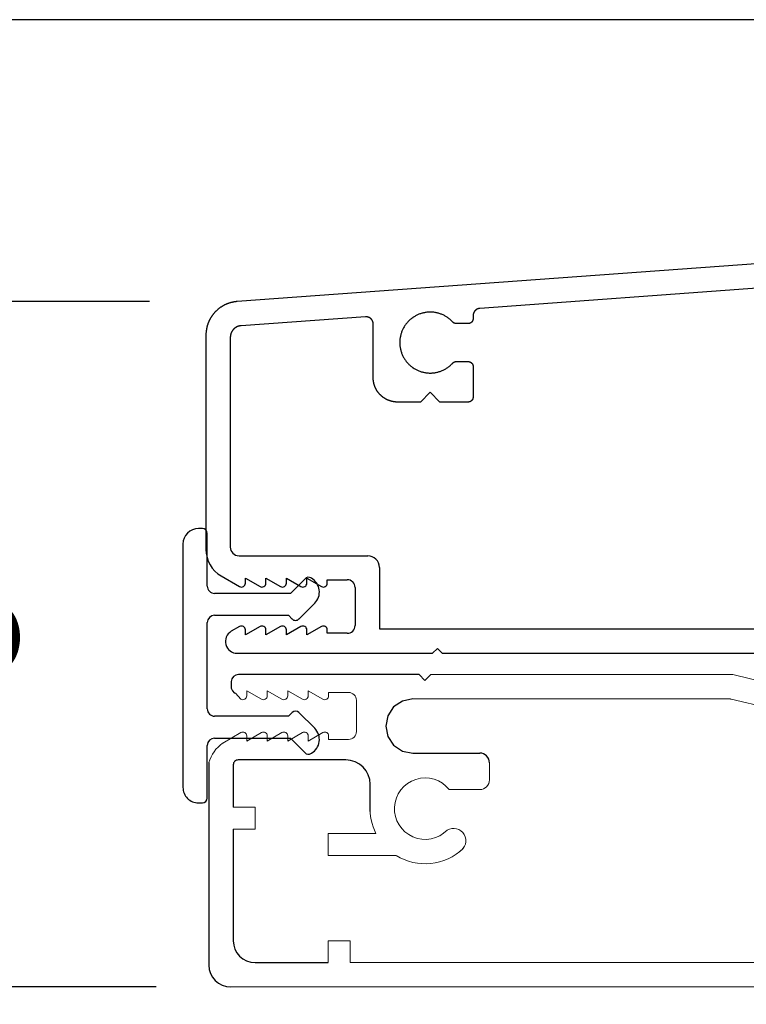
# Model space of a CAD drawing. Extents: x 34 to 102, y 0 to 44.
# Drawn here: x 55.8 to 57.3, y 31.6 to 33.6 of the extents above; entities that cross this region are included whole.
import ezdxf

# ---------------------------------------------------------------- set-up
doc = ezdxf.new("R2010")
doc.units = 0
doc.header["$LTSCALE"] = 4
doc.header["$MEASUREMENT"] = 0
doc.header["$PDMODE"] = 3
doc.layers.get('0').update_dxf_attribs({"linetype": 'CONTINUOUS'})
doc.layers.get('DEFPOINTS').update_dxf_attribs({"color": 3, "linetype": 'CONTINUOUS'})
doc.layers.add('Dim', color=7, linetype='CONTINUOUS')
doc.styles.get("Standard").update_dxf_attribs({"font": 'arial.ttf'})
doc.dimstyles.get("Standard").update_dxf_attribs({"dimtxt": 0.24, "dimasz": 0.3, "dimexe": 0.0625, "dimexo": 0.18, "dimgap": 0.09, "dimtad": 0, "dimdec": 4, "dimzin": 0, "dimdsep": 46, "dimlunit": 4, "dimtxsty": 'Standard', "dimcen": 0, "dimadec": 0, "dimazin": 0, "dimtfac": 1, "dimtdec": 4, "dimtofl": 0, "dimtmove": 2, "dimatfit": 3, "dimfxl": 1, "dimtolj": 1, "dimtzin": 0, "dimarcsym": 0})

# ---------------------------------------------------------------- blocks, each defined once
blk = doc.blocks.new('A$C674815FC')
at = {"linetype": 'Continuous'}
for p, q in [((0.0501, 1.3842), (0.0485, 1.3788)), ((0.0485, 1.3788), (0.0488, 1.3646)), ((0.0536, 1.3886), (0.0501, 1.3842)), ((0.0584, 1.3915), (0.0536, 1.3886)), ((0.064, 1.3926), (0.0584, 1.3915)), ((0.4345, 1.3926), (0.064, 1.3926)), ((0.4465, 1.3806), (0.4345, 1.3926)), ((0.4585, 1.3926), (0.4465, 1.3806)), ((0.0488, 1.3646), (0.0512, 1.3595)), ((0.0512, 1.3595), (0.0552, 1.3555)), ((0.0552, 1.3555), (0.0577, 1.3544)), ((0.4002, 1.3383), (0.3822, 1.3263)), ((0.4214, 1.3426), (0.4002, 1.3383)), ((0.3822, 1.3263), (0.3702, 1.3083)), ((0.3702, 1.3083), (0.366, 1.2871)), ((0.366, 1.2871), (0.3702, 1.2659)), ((0.3702, 1.2659), (0.3822, 1.2479)), ((0.3822, 1.2479), (0.4002, 1.2359)), ((0.4002, 1.2359), (0.4214, 1.2317)), ((0.0547, 1.2131), (0.0537, 1.2114)), ((0.0559, 1.2146), (0.0547, 1.2131)), ((0.0574, 1.2159), (0.0559, 1.2146)), ((0.0592, 1.2168), (0.0574, 1.2159)), ((0.061, 1.2174), (0.0592, 1.2168)), ((0.063, 1.2176), (0.061, 1.2174)), ((0.284, 1.2176), (0.063, 1.2176)), ((0.2937, 1.2166), (0.284, 1.2176)), ((0.3031, 1.2138), (0.2937, 1.2166)), ((0.3118, 1.2091), (0.3031, 1.2138)), ((0.4214, 1.2317), (0.5588, 1.2317)), ((0.003, 1.2121), (0.003, 0.7968)), ((0.0532, 1.2095), (0.053, 1.2076)), ((0.053, 1.2076), (0.053, 1.1207)), ((0.0537, 1.2114), (0.0532, 1.2095)), ((0.3193, 1.2029), (0.3118, 1.2091)), ((0.3256, 1.1953), (0.3193, 1.2029)), ((0.3302, 1.1867), (0.3256, 1.1953)), ((0.333, 1.1773), (0.3302, 1.1867)), ((0.334, 1.1676), (0.333, 1.1773)), ((0.334, 1.1115), (0.334, 1.1676)), ((0.053, 1.0757), (0.053, 0.8467)), ((0.098, 0.8017), (0.248, 0.8017))]:
    blk.add_line(p, q, dxfattribs=at)
at = {"linetype": 'Continuous', "lineweight": 18}
for p, q in [((1.078, 1.3926), (0.4585, 1.3926)), ((1.203, 1.3628), (1.078, 1.3926)), ((1.0728, 1.3426), (0.4214, 1.3426)), ((1.0731, 1.3426), (1.0728, 1.3426)), ((1.0733, 1.3426), (1.0731, 1.3426)), ((1.0735, 1.3425), (1.0733, 1.3426)), ((1.0737, 1.3425), (1.0735, 1.3425)), ((1.0739, 1.3425), (1.0737, 1.3425)), ((1.0741, 1.3425), (1.0739, 1.3425)), ((1.0743, 1.3425), (1.0741, 1.3425)), ((1.0746, 1.3424), (1.0743, 1.3425)), ((1.1947, 1.3135), (1.0746, 1.3424)), ((0.4962, 1.1567), (0.5588, 1.1567)), ((0.053, 1.1207), (0.098, 1.1207)), ((0.098, 1.1207), (0.098, 1.0757)), ((0.053, 1.0757), (0.098, 1.0757)), ((0.248, 1.0667), (0.3459, 1.0667)), ((0.248, 1.0217), (0.248, 1.0667)), ((0.248, 1.0217), (0.387, 1.0217)), ((0.248, 0.8467), (0.293, 0.8467)), ((0.293, 0.8017), (1.1874, 0.8017)), ((0.048, 0.7518), (1.153, 0.7518)), ((1.173, 0.7518), (0.473, 0.7518))]:
    blk.add_line(p, q, dxfattribs=at)
at = {"color": 7, "linetype": 'Continuous', "lineweight": 18}
for p, q in [((0.0688, 1.342), (0.0577, 1.3544)), ((0.0808, 1.3594), (0.0808, 1.349)), ((0.1108, 1.342), (0.0808, 1.3594)), ((0.1228, 1.3594), (0.1228, 1.349)), ((0.1528, 1.342), (0.1228, 1.3594)), ((0.1648, 1.3594), (0.1648, 1.349)), ((0.1948, 1.342), (0.1648, 1.3594)), ((0.2068, 1.3594), (0.2068, 1.349)), ((0.2368, 1.342), (0.2068, 1.3594)), ((0.2898, 1.356), (0.2488, 1.356)), ((0.2488, 1.356), (0.2488, 1.349)), ((0.0313, 1.2521), (0.0688, 1.2738)), ((0.0808, 1.2564), (0.1108, 1.2738)), ((0.1228, 1.2564), (0.1528, 1.2738)), ((0.1648, 1.2564), (0.1948, 1.2738)), ((0.2068, 1.2564), (0.2368, 1.2738)), ((0.0808, 1.2668), (0.0808, 1.2564)), ((0.1228, 1.2668), (0.1228, 1.2564)), ((0.1648, 1.2668), (0.1648, 1.2564)), ((0.2068, 1.2668), (0.2068, 1.2564)), ((0.2488, 1.2668), (0.2488, 1.2598)), ((0.2488, 1.2598), (0.2898, 1.2598))]:
    blk.add_line(p, q, dxfattribs=at)
at = {"lineweight": 18}
for p, q in [((0.3058, 1.2758), (0.3058, 1.34)), ((0.5788, 1.2117), (0.5788, 1.1767)), ((0.248, 0.8467), (0.248, 0.8017)), ((0.293, 0.8467), (0.293, 0.8017))]:
    blk.add_line(p, q, dxfattribs=at)
at = {"color": 7, "linetype": 'Continuous', "lineweight": 18}
for centre, radius, start, end in [((0.2898, 1.34), 0.016, 359.9949, 90), ((0.0728, 1.349), 0.008, 239.9994, 0.0115), ((0.1148, 1.349), 0.008, 240.0006, 0.0091), ((0.1568, 1.349), 0.008, 239.9994, 0.0115), ((0.1988, 1.349), 0.008, 240.0006, 0.0091), ((0.2408, 1.349), 0.008, 239.9994, 0.0115), ((0.0728, 1.2668), 0.008, 0.0053, 120.0006), ((0.1148, 1.2668), 0.008, 0.0077, 119.9994), ((0.1568, 1.2668), 0.008, 0.0053, 120.0006), ((0.1988, 1.2668), 0.008, 0.0077, 119.9994), ((0.2408, 1.2668), 0.008, 0.0053, 120.0006), ((0.2898, 1.2758), 0.016, 270, 359.9967), ((0.0751, 1.1911), 0.0751, 125.711, 163.8095)]:
    blk.add_arc(centre, radius, start, end, dxfattribs=at)
blk.add_arc((0.5588, 1.2117), 0.02, 0, 90)
at = {"lineweight": 18}
for centre, radius, start, end in [((0.4468, 1.1176), 0.063, 38.3685, 315.8214), ((0.5588, 1.1767), 0.02, 270, 0), ((0.4468, 1.1176), 0.113, 176.8951, 206.7692), ((0.5048, 1.0516), 0.0255, 300, 120), ((0.4468, 1.1176), 0.113, 238.0626, 313.8082)]:
    blk.add_arc(centre, radius, start, end, dxfattribs=at)
at = {"linetype": 'Continuous'}
for centre in [(0.098, 0.8467), (0.048, 0.7968)]:
    blk.add_arc(centre, 0.045, 180, 270, dxfattribs=at)
blk = doc.blocks.new('A$C5F4E47AD')
for p, q in [((1.1379, 1.0615), (0.064, 0.9831)), ((1.1403, 1.0116), (0.5621, 0.9692)), ((1.1403, 1.0116), (0.5621, 0.9692)), ((0.3272, 0.952), (0.0722, 0.9336)), ((0.5482, 0.9542), (0.5482, 0.9481)), ((0.5482, 0.9542), (0.5482, 0.9481)), ((0.3433, 0.827), (0.3433, 0.937)), ((0.5099, 0.9388), (0.5099, 0.9388)), ((0.5382, 0.9381), (0.5136, 0.9381)), ((0.5382, 0.9381), (0.5136, 0.9381)), ((0, 0.9143), (0, 0.4748)), ((0.05, 0.9106), (0.05, 0.4795)), ((0.5136, 0.8601), (0.5382, 0.8601)), ((0.5419, 0.8593), (0.5419, 0.8593)), ((0.5482, 0.8501), (0.5482, 0.7871)), ((0.5482, 0.8501), (0.5482, 0.7871)), ((0.4602, 0.797), (0.4402, 0.777)), ((0.4602, 0.797), (0.4402, 0.777)), ((0.4802, 0.7771), (0.4602, 0.797)), ((0.3746, 0.7806), (0.3746, 0.7806)), ((0.4402, 0.777), (0.3932, 0.777)), ((0.4402, 0.777), (0.3933, 0.777)), ((0.4402, 0.777), (0.4402, 0.777)), ((0.5382, 0.7771), (0.4802, 0.7771)), ((0.5382, 0.7771), (0.4802, 0.7771)), ((0.4802, 0.7771), (0.4802, 0.7771)), ((0.068, 0.4615), (0.332, 0.4615)), ((0.356, 0.4375), (0.356, 0.3115)), ((0.0315, 0.4202), (0.069, 0.3986)), ((0.081, 0.4159), (0.111, 0.3986)), ((0.081, 0.4055), (0.081, 0.4159)), ((0.123, 0.4055), (0.123, 0.4159)), ((0.123, 0.4159), (0.153, 0.3986)), ((0.165, 0.4055), (0.165, 0.4159)), ((0.165, 0.4159), (0.195, 0.3986)), ((0.207, 0.4159), (0.237, 0.3986)), ((0.207, 0.4055), (0.207, 0.4159)), ((0.249, 0.4125), (0.29, 0.4125)), ((0.249, 0.4055), (0.249, 0.4125)), ((0.306, 0.3965), (0.306, 0.3185)), ((0.069, 0.3164), (0.0521, 0.3067)), ((0.111, 0.3164), (0.081, 0.2991)), ((0.081, 0.2991), (0.081, 0.3095)), ((0.153, 0.3164), (0.123, 0.2991)), ((0.123, 0.2991), (0.123, 0.3095)), ((0.195, 0.3164), (0.165, 0.2991)), ((0.165, 0.2991), (0.165, 0.3095)), ((0.237, 0.3164), (0.207, 0.2991)), ((0.207, 0.2991), (0.207, 0.3095)), ((0.249, 0.3025), (0.249, 0.3095)), ((0.356, 0.3115), (1.141, 0.3115)), ((0.29, 0.3025), (0.249, 0.3025)), ((0.465, 0.2615), (0.475, 0.2715)), ((0.475, 0.2715), (0.485, 0.2615)), ((0.0642, 0.2615), (0.465, 0.2615)), ((0.485, 0.2615), (1.1659, 0.2615))]:
    blk.add_line(p, q)
at = {"flags": 128}
for points in [[(0.064, 0.9831), (0.0631, 0.9831), (0.0622, 0.983), (0.0614, 0.9829), (0.0605, 0.9828), (0.0597, 0.9827), (0.0588, 0.9826), (0.058, 0.9824), (0.0571, 0.9823), (0.0563, 0.9821), (0.0554, 0.982), (0.0546, 0.9818), (0.0537, 0.9816), (0.0529, 0.9814), (0.0521, 0.9812), (0.0512, 0.981), (0.0504, 0.9808), (0.0496, 0.9805), (0.0488, 0.9803), (0.0479, 0.98), (0.0471, 0.9798), (0.0463, 0.9795), (0.0455, 0.9792), (0.0447, 0.9789), (0.0439, 0.9786), (0.0431, 0.9783), (0.0423, 0.9779), (0.0415, 0.9776), (0.0407, 0.9773), (0.0399, 0.9769), (0.0391, 0.9765), (0.0384, 0.9762), (0.0376, 0.9758), (0.0368, 0.9754), (0.0361, 0.975), (0.0353, 0.9746), (0.0346, 0.9741), (0.0338, 0.9737), (0.0331, 0.9732), (0.0324, 0.9728), (0.0316, 0.9723), (0.0309, 0.9719), (0.0302, 0.9714), (0.0295, 0.9709), (0.0288, 0.9704), (0.0281, 0.9699), (0.0274, 0.9694), (0.0267, 0.9689), (0.026, 0.9683), (0.0254, 0.9678), (0.0247, 0.9672), (0.024, 0.9667), (0.0234, 0.9661), (0.0227, 0.9655), (0.0221, 0.965), (0.0215, 0.9644), (0.0209, 0.9638), (0.0203, 0.9632), (0.0196, 0.9625), (0.019, 0.9619), (0.0185, 0.9613), (0.0179, 0.9607), (0.0173, 0.96), (0.0167, 0.9594), (0.0162, 0.9587), (0.0156, 0.9581), (0.0151, 0.9574), (0.0146, 0.9567), (0.014, 0.956), (0.0135, 0.9553), (0.013, 0.9546), (0.0125, 0.9539), (0.012, 0.9532), (0.0115, 0.9525), (0.0111, 0.9518), (0.0106, 0.9511), (0.0101, 0.9503), (0.0097, 0.9496), (0.0093, 0.9489), (0.0088, 0.9481), (0.0084, 0.9474), (0.008, 0.9466), (0.0076, 0.9458), (0.0072, 0.9451), (0.0068, 0.9443), (0.0065, 0.9435), (0.0061, 0.9427), (0.0058, 0.9419), (0.0054, 0.9412), (0.0051, 0.9404), (0.0048, 0.9396), (0.0045, 0.9388), (0.0042, 0.9379), (0.0039, 0.9371), (0.0036, 0.9363), (0.0033, 0.9355), (0.0031, 0.9347), (0.0028, 0.9339), (0.0026, 0.933), (0.0024, 0.9322), (0.0021, 0.9314), (0.0019, 0.9305), (0.0017, 0.9297), (0.0015, 0.9289), (0.0014, 0.928), (0.0012, 0.9272), (0.001, 0.9263), (0.0009, 0.9255), (0.0008, 0.9246), (0.0006, 0.9238), (0.0005, 0.9229), (0.0004, 0.9221), (0.0003, 0.9212), (0.0003, 0.9203), (0.0002, 0.9195), (0.0001, 0.9186), (0.0001, 0.9178), (0, 0.9169), (0, 0.916), (0, 0.9152), (0, 0.9143)], [(0.3433, 0.937), (0.3433, 0.9372), (0.3433, 0.9375), (0.3432, 0.9377), (0.3432, 0.938), (0.3432, 0.9382), (0.3432, 0.9385), (0.3432, 0.9387), (0.3431, 0.9389), (0.3431, 0.9392), (0.3431, 0.9394), (0.343, 0.9397), (0.343, 0.9399), (0.3429, 0.9401), (0.3429, 0.9404), (0.3428, 0.9406), (0.3428, 0.9409), (0.3427, 0.9411), (0.3426, 0.9413), (0.3426, 0.9416), (0.3425, 0.9418), (0.3424, 0.942), (0.3423, 0.9423), (0.3422, 0.9425), (0.3421, 0.9427), (0.342, 0.9429), (0.3419, 0.9432), (0.3418, 0.9434), (0.3417, 0.9436), (0.3416, 0.9438), (0.3415, 0.944), (0.3414, 0.9442), (0.3413, 0.9445), (0.3412, 0.9447), (0.341, 0.9449), (0.3409, 0.9451), (0.3408, 0.9453), (0.3406, 0.9455), (0.3405, 0.9457), (0.3403, 0.9459), (0.3402, 0.9461), (0.34, 0.9463), (0.3399, 0.9465), (0.3397, 0.9467), (0.3396, 0.9468), (0.3394, 0.947), (0.3393, 0.9472), (0.3391, 0.9474), (0.3389, 0.9476), (0.3387, 0.9477), (0.3386, 0.9479), (0.3384, 0.9481), (0.3382, 0.9482), (0.338, 0.9484), (0.3378, 0.9485), (0.3376, 0.9487), (0.3375, 0.9489), (0.3373, 0.949), (0.3371, 0.9491), (0.3369, 0.9493), (0.3367, 0.9494), (0.3365, 0.9496), (0.3363, 0.9497), (0.3361, 0.9498), (0.3358, 0.9499), (0.3356, 0.9501), (0.3354, 0.9502), (0.3352, 0.9503), (0.335, 0.9504), (0.3348, 0.9505), (0.3345, 0.9506), (0.3343, 0.9507), (0.3341, 0.9508), (0.3339, 0.9509), (0.3336, 0.951), (0.3334, 0.9511), (0.3332, 0.9512), (0.333, 0.9512), (0.3327, 0.9513), (0.3325, 0.9514), (0.3323, 0.9515), (0.332, 0.9515), (0.3318, 0.9516), (0.3315, 0.9516), (0.3313, 0.9517), (0.3311, 0.9517), (0.3308, 0.9518), (0.3306, 0.9518), (0.3303, 0.9519), (0.3301, 0.9519), (0.3299, 0.9519), (0.3296, 0.9519), (0.3294, 0.952), (0.3291, 0.952), (0.3289, 0.952), (0.3286, 0.952), (0.3284, 0.952), (0.3282, 0.952), (0.3279, 0.952), (0.3277, 0.952), (0.3274, 0.952), (0.3272, 0.952)], [(0.3339, 0.9509), (0.3336, 0.951), (0.3334, 0.9511), (0.3332, 0.9512), (0.333, 0.9512), (0.3327, 0.9513), (0.3325, 0.9514), (0.3323, 0.9515), (0.332, 0.9515), (0.3318, 0.9516), (0.3315, 0.9516), (0.3313, 0.9517), (0.3311, 0.9517), (0.3308, 0.9518), (0.3306, 0.9518), (0.3303, 0.9518), (0.3301, 0.9519), (0.3299, 0.9519), (0.3296, 0.9519), (0.3294, 0.952), (0.3291, 0.952), (0.3289, 0.952), (0.3286, 0.952), (0.3284, 0.952), (0.3282, 0.952), (0.3279, 0.952), (0.3277, 0.952), (0.3274, 0.952), (0.3272, 0.952)], [(0.4836, 0.957), (0.482, 0.9576), (0.4805, 0.9582), (0.4789, 0.9587), (0.4774, 0.9591), (0.4758, 0.9596), (0.4742, 0.96), (0.4726, 0.9603), (0.471, 0.9606), (0.4694, 0.9609), (0.4677, 0.9611), (0.4661, 0.9613), (0.4645, 0.9614), (0.4628, 0.9615), (0.4612, 0.9615), (0.4596, 0.9615), (0.4579, 0.9615), (0.4563, 0.9614), (0.4547, 0.9613), (0.453, 0.9611), (0.4514, 0.9609), (0.4498, 0.9607), (0.4482, 0.9604), (0.4466, 0.96), (0.445, 0.9596), (0.4434, 0.9592), (0.4418, 0.9588), (0.4403, 0.9583), (0.4387, 0.9577), (0.4372, 0.9571), (0.4357, 0.9565), (0.4342, 0.9558), (0.4327, 0.9551), (0.4312, 0.9544), (0.4298, 0.9536), (0.4284, 0.9528), (0.427, 0.9519), (0.4256, 0.9511), (0.4243, 0.9501), (0.4229, 0.9492), (0.4216, 0.9482), (0.4203, 0.9471), (0.4191, 0.9461), (0.4179, 0.945), (0.4167, 0.9439), (0.4155, 0.9427), (0.4144, 0.9415), (0.4133, 0.9403), (0.4122, 0.939), (0.4112, 0.9378), (0.4102, 0.9365), (0.4092, 0.9352), (0.4083, 0.9338), (0.4074, 0.9324), (0.4066, 0.931), (0.4057, 0.9296), (0.405, 0.9282), (0.4042, 0.9267), (0.4035, 0.9252), (0.4028, 0.9237), (0.4022, 0.9222), (0.4016, 0.9207), (0.4011, 0.9191), (0.4006, 0.9176), (0.4001, 0.916), (0.3997, 0.9144), (0.3993, 0.9128), (0.399, 0.9112), (0.3987, 0.9096), (0.3984, 0.908), (0.3982, 0.9064), (0.398, 0.9048), (0.3979, 0.9031), (0.3978, 0.9015), (0.3978, 0.8998), (0.3978, 0.8982), (0.3978, 0.8966), (0.3979, 0.8949), (0.398, 0.8933), (0.3982, 0.8917), (0.3984, 0.89), (0.3987, 0.8884), (0.399, 0.8868), (0.3993, 0.8852), (0.3997, 0.8836), (0.4001, 0.882), (0.4006, 0.8805), (0.4011, 0.8789), (0.4016, 0.8774), (0.4022, 0.8758), (0.4028, 0.8743), (0.4035, 0.8728), (0.4042, 0.8713), (0.405, 0.8699), (0.4057, 0.8684), (0.4066, 0.867), (0.4074, 0.8656), (0.4083, 0.8643), (0.4092, 0.8629), (0.4102, 0.8616), (0.4112, 0.8603), (0.4122, 0.859), (0.4133, 0.8578), (0.4144, 0.8566), (0.4155, 0.8554), (0.4167, 0.8542), (0.4179, 0.8531), (0.4191, 0.852), (0.4203, 0.8509), (0.4216, 0.8499), (0.4229, 0.8489), (0.4243, 0.8479), (0.4256, 0.847), (0.427, 0.8461), (0.4284, 0.8453), (0.4298, 0.8445), (0.4312, 0.8437), (0.4327, 0.8429), (0.4342, 0.8422), (0.4357, 0.8416), (0.4369, 0.8411)], [(0.5063, 0.9413), (0.5052, 0.9425), (0.504, 0.9437), (0.5028, 0.9448), (0.5016, 0.9459), (0.5004, 0.947), (0.4991, 0.948), (0.4978, 0.949), (0.4965, 0.95), (0.4951, 0.9509), (0.4938, 0.9518), (0.4924, 0.9526), (0.4909, 0.9535), (0.4895, 0.9543), (0.488, 0.955), (0.4866, 0.9557), (0.4851, 0.9564), (0.4836, 0.957), (0.482, 0.9576), (0.4805, 0.9582), (0.4789, 0.9587), (0.4774, 0.9591), (0.4758, 0.9596), (0.4742, 0.96), (0.4726, 0.9603), (0.471, 0.9606), (0.4694, 0.9609), (0.4677, 0.9611), (0.4661, 0.9613), (0.4645, 0.9614), (0.4628, 0.9615), (0.4612, 0.9615), (0.4596, 0.9615), (0.4579, 0.9615), (0.4563, 0.9614), (0.4547, 0.9613), (0.453, 0.9611), (0.4514, 0.9609), (0.4498, 0.9607), (0.4482, 0.9604), (0.4466, 0.96), (0.445, 0.9596), (0.4434, 0.9592), (0.4418, 0.9588), (0.4403, 0.9583), (0.4387, 0.9577), (0.4372, 0.9571), (0.4357, 0.9565), (0.4342, 0.9558), (0.4327, 0.9551), (0.4312, 0.9544), (0.4298, 0.9536), (0.4284, 0.9528), (0.427, 0.9519), (0.4256, 0.9511), (0.4242, 0.9501), (0.4229, 0.9492), (0.4216, 0.9482), (0.4203, 0.9471), (0.4191, 0.9461), (0.4179, 0.945), (0.4167, 0.9439), (0.4155, 0.9427), (0.4144, 0.9415), (0.4133, 0.9403), (0.4122, 0.939), (0.4112, 0.9378), (0.4102, 0.9365), (0.4092, 0.9352), (0.4083, 0.9338), (0.4074, 0.9324), (0.4066, 0.931), (0.4057, 0.9296), (0.405, 0.9282), (0.4042, 0.9267), (0.4035, 0.9252), (0.4028, 0.9237), (0.4022, 0.9222), (0.4016, 0.9207), (0.4011, 0.9191), (0.4006, 0.9176), (0.4001, 0.916), (0.3997, 0.9144), (0.3993, 0.9128), (0.399, 0.9112), (0.3987, 0.9096), (0.3984, 0.908), (0.3982, 0.9064), (0.398, 0.9048), (0.3979, 0.9031), (0.3978, 0.9015), (0.3978, 0.8998), (0.3978, 0.8982), (0.3978, 0.8966), (0.3979, 0.8949), (0.398, 0.8933), (0.3982, 0.8917), (0.3984, 0.89), (0.3987, 0.8884), (0.399, 0.8868), (0.3993, 0.8852), (0.3997, 0.8836), (0.4001, 0.882), (0.4006, 0.8805), (0.4011, 0.8789), (0.4016, 0.8774), (0.4022, 0.8758), (0.4028, 0.8743), (0.4035, 0.8728), (0.4042, 0.8713), (0.405, 0.8699), (0.4057, 0.8684), (0.4066, 0.867), (0.4074, 0.8656), (0.4083, 0.8643), (0.4092, 0.8629), (0.4102, 0.8616), (0.4112, 0.8603), (0.4122, 0.859), (0.4133, 0.8578), (0.4144, 0.8566), (0.4155, 0.8554), (0.4167, 0.8542), (0.4179, 0.8531), (0.4191, 0.852), (0.4203, 0.8509), (0.4216, 0.8499), (0.4229, 0.8489), (0.4242, 0.8479), (0.4256, 0.847), (0.427, 0.8461), (0.4284, 0.8453), (0.4298, 0.8445), (0.4312, 0.8437), (0.4327, 0.8429), (0.4342, 0.8422), (0.4357, 0.8416), (0.4372, 0.8409), (0.4387, 0.8404), (0.4403, 0.8398), (0.4418, 0.8393), (0.4434, 0.8389), (0.445, 0.8384), (0.4466, 0.8381), (0.4482, 0.8377), (0.4498, 0.8374), (0.4514, 0.8372), (0.453, 0.837), (0.4547, 0.8368), (0.4563, 0.8367), (0.4579, 0.8366), (0.4596, 0.8365), (0.4612, 0.8366), (0.4628, 0.8366), (0.4645, 0.8367), (0.4661, 0.8368), (0.4677, 0.837), (0.4694, 0.8372), (0.471, 0.8375), (0.4726, 0.8378), (0.4742, 0.8381), (0.4758, 0.8385), (0.4774, 0.8389), (0.4789, 0.8394), (0.4805, 0.8399), (0.482, 0.8405), (0.4836, 0.8411), (0.4851, 0.8417), (0.4866, 0.8424), (0.488, 0.8431), (0.4895, 0.8438), (0.4909, 0.8446), (0.4924, 0.8455), (0.4938, 0.8463), (0.4951, 0.8472), (0.4965, 0.8481), (0.4978, 0.8491), (0.4991, 0.8501), (0.5004, 0.8512), (0.5016, 0.8522), (0.5028, 0.8533), (0.504, 0.8545), (0.5052, 0.8556), (0.5063, 0.8568)], [(0.5621, 0.9692), (0.5619, 0.9692), (0.5616, 0.9691), (0.5614, 0.9691), (0.5611, 0.9691), (0.5609, 0.969), (0.5606, 0.969), (0.5604, 0.969), (0.5602, 0.9689), (0.5599, 0.9689), (0.5597, 0.9688), (0.5595, 0.9687), (0.5592, 0.9687), (0.559, 0.9686), (0.5588, 0.9685), (0.5585, 0.9685), (0.5583, 0.9684), (0.5581, 0.9683), (0.5578, 0.9682), (0.5576, 0.9681), (0.5574, 0.968), (0.5572, 0.9679), (0.5569, 0.9678), (0.5567, 0.9677), (0.5565, 0.9676), (0.5563, 0.9675), (0.5561, 0.9674), (0.5558, 0.9673), (0.5556, 0.9672), (0.5554, 0.967), (0.5552, 0.9669), (0.555, 0.9668), (0.5548, 0.9666), (0.5546, 0.9665), (0.5544, 0.9664), (0.5542, 0.9662), (0.554, 0.9661), (0.5538, 0.9659), (0.5536, 0.9658), (0.5534, 0.9656), (0.5533, 0.9654), (0.5531, 0.9653), (0.5529, 0.9651), (0.5527, 0.9649), (0.5526, 0.9648), (0.5524, 0.9646), (0.5522, 0.9644), (0.552, 0.9642), (0.5519, 0.9641), (0.5517, 0.9639), (0.5516, 0.9637), (0.5514, 0.9635), (0.5513, 0.9633), (0.5511, 0.9631), (0.551, 0.9629), (0.5508, 0.9627), (0.5507, 0.9625), (0.5506, 0.9623), (0.5504, 0.9621), (0.5503, 0.9619), (0.5502, 0.9617), (0.5501, 0.9615), (0.55, 0.9612), (0.5498, 0.961), (0.5497, 0.9608), (0.5496, 0.9606), (0.5495, 0.9604), (0.5494, 0.9601), (0.5493, 0.9599), (0.5492, 0.9597), (0.5492, 0.9595), (0.5491, 0.9592), (0.549, 0.959), (0.5489, 0.9588), (0.5488, 0.9585), (0.5488, 0.9583), (0.5487, 0.9581), (0.5486, 0.9578), (0.5486, 0.9576), (0.5485, 0.9574), (0.5485, 0.9571), (0.5484, 0.9569), (0.5484, 0.9566), (0.5484, 0.9564), (0.5483, 0.9562), (0.5483, 0.9559), (0.5483, 0.9557), (0.5482, 0.9554), (0.5482, 0.9552), (0.5482, 0.9549), (0.5482, 0.9547), (0.5482, 0.9545), (0.5482, 0.9542)], [(0.5621, 0.9692), (0.5619, 0.9692), (0.5616, 0.9691), (0.5614, 0.9691), (0.5611, 0.9691), (0.5609, 0.969), (0.5606, 0.969), (0.5604, 0.969), (0.5602, 0.9689), (0.5599, 0.9689), (0.5597, 0.9688), (0.5595, 0.9687), (0.5592, 0.9687), (0.559, 0.9686), (0.5587, 0.9685), (0.5585, 0.9685), (0.5583, 0.9684), (0.5581, 0.9683), (0.5578, 0.9682), (0.5576, 0.9681), (0.5574, 0.968), (0.5571, 0.9679), (0.5569, 0.9678), (0.5567, 0.9677), (0.5565, 0.9676), (0.5563, 0.9675), (0.5561, 0.9674), (0.5558, 0.9673), (0.5556, 0.9672), (0.5554, 0.967), (0.5552, 0.9669), (0.555, 0.9668), (0.5548, 0.9666), (0.5546, 0.9665), (0.5544, 0.9664), (0.5542, 0.9662), (0.554, 0.9661), (0.5538, 0.9659), (0.5536, 0.9658), (0.5534, 0.9656), (0.5533, 0.9654), (0.5531, 0.9653), (0.5529, 0.9651), (0.5527, 0.9649), (0.5525, 0.9648), (0.5524, 0.9646), (0.5522, 0.9644), (0.552, 0.9642), (0.5519, 0.9641), (0.5517, 0.9639), (0.5516, 0.9637), (0.5514, 0.9635), (0.5513, 0.9633), (0.5511, 0.9631), (0.551, 0.9629), (0.5508, 0.9627), (0.5507, 0.9625), (0.5506, 0.9623), (0.5504, 0.9621), (0.5503, 0.9619), (0.5502, 0.9617), (0.5501, 0.9615), (0.55, 0.9612), (0.5498, 0.961), (0.5497, 0.9608), (0.5496, 0.9606), (0.5495, 0.9604), (0.5494, 0.9601), (0.5493, 0.9599), (0.5492, 0.9597), (0.5491, 0.9595), (0.5491, 0.9592), (0.549, 0.959), (0.5489, 0.9588), (0.5488, 0.9585), (0.5488, 0.9583), (0.5487, 0.9581), (0.5486, 0.9578), (0.5486, 0.9576), (0.5485, 0.9574), (0.5485, 0.9571), (0.5484, 0.9569), (0.5484, 0.9566), (0.5484, 0.9564), (0.5483, 0.9562), (0.5483, 0.9559), (0.5483, 0.9557), (0.5482, 0.9554), (0.5482, 0.9552), (0.5482, 0.9549), (0.5482, 0.9547), (0.5482, 0.9545), (0.5482, 0.9542)], [(0.0722, 0.9336), (0.0719, 0.9336), (0.0716, 0.9336), (0.0713, 0.9335), (0.071, 0.9335), (0.0707, 0.9335), (0.0704, 0.9334), (0.0701, 0.9334), (0.0698, 0.9333), (0.0695, 0.9333), (0.0692, 0.9332), (0.0689, 0.9331), (0.0686, 0.9331), (0.0683, 0.933), (0.068, 0.9329), (0.0677, 0.9328), (0.0674, 0.9328), (0.0671, 0.9327), (0.0668, 0.9326), (0.0665, 0.9325), (0.0662, 0.9324), (0.0659, 0.9323), (0.0656, 0.9322), (0.0653, 0.9321), (0.065, 0.9319), (0.0647, 0.9318), (0.0644, 0.9317), (0.0642, 0.9316), (0.0639, 0.9315), (0.0636, 0.9313), (0.0633, 0.9312), (0.063, 0.931), (0.0628, 0.9309), (0.0625, 0.9308), (0.0622, 0.9306), (0.062, 0.9305), (0.0617, 0.9303), (0.0614, 0.9301), (0.0612, 0.93), (0.0609, 0.9298), (0.0606, 0.9296), (0.0604, 0.9295), (0.0601, 0.9293), (0.0599, 0.9291), (0.0596, 0.9289), (0.0594, 0.9287), (0.0591, 0.9285), (0.0589, 0.9283), (0.0587, 0.9282), (0.0584, 0.928), (0.0582, 0.9278), (0.058, 0.9275), (0.0577, 0.9273), (0.0575, 0.9271), (0.0573, 0.9269), (0.0571, 0.9267), (0.0568, 0.9265), (0.0566, 0.9263), (0.0564, 0.926), (0.0562, 0.9258), (0.056, 0.9256), (0.0558, 0.9253), (0.0556, 0.9251), (0.0554, 0.9249), (0.0552, 0.9246), (0.055, 0.9244), (0.0548, 0.9241), (0.0546, 0.9239), (0.0544, 0.9236), (0.0543, 0.9234), (0.0541, 0.9231), (0.0539, 0.9229), (0.0538, 0.9226), (0.0536, 0.9223), (0.0534, 0.9221), (0.0533, 0.9218), (0.0531, 0.9215), (0.053, 0.9213), (0.0528, 0.921), (0.0527, 0.9207), (0.0525, 0.9204), (0.0524, 0.9202), (0.0523, 0.9199), (0.0521, 0.9196), (0.052, 0.9193), (0.0519, 0.919), (0.0518, 0.9187), (0.0516, 0.9185), (0.0515, 0.9182), (0.0514, 0.9179), (0.0513, 0.9176), (0.0512, 0.9173), (0.0511, 0.917), (0.051, 0.9167), (0.0509, 0.9164), (0.0509, 0.9161), (0.0508, 0.9158), (0.0507, 0.9155), (0.0506, 0.9152), (0.0506, 0.9149), (0.0505, 0.9146), (0.0504, 0.9143), (0.0504, 0.914), (0.0503, 0.9137), (0.0503, 0.9134), (0.0502, 0.9131), (0.0502, 0.9128), (0.0501, 0.9125), (0.0501, 0.9122), (0.0501, 0.9118), (0.0501, 0.9115), (0.05, 0.9112), (0.05, 0.9109), (0.05, 0.9106), (0.05, 0.9103), (0.05, 0.91), (0.05, 0.9097)], [(0.0722, 0.9336), (0.0719, 0.9336), (0.0716, 0.9336), (0.0713, 0.9335), (0.071, 0.9335), (0.0707, 0.9335), (0.0704, 0.9334), (0.0701, 0.9334), (0.0698, 0.9333), (0.0695, 0.9333), (0.0692, 0.9332), (0.0689, 0.9331), (0.0686, 0.9331), (0.0683, 0.933), (0.068, 0.9329), (0.0677, 0.9328), (0.0674, 0.9328), (0.0671, 0.9327), (0.0668, 0.9326), (0.0665, 0.9325), (0.0662, 0.9324), (0.0659, 0.9323), (0.0656, 0.9322), (0.0653, 0.9321), (0.065, 0.932), (0.0647, 0.9318), (0.0644, 0.9317), (0.0642, 0.9316), (0.0639, 0.9315), (0.0636, 0.9313), (0.0633, 0.9312), (0.063, 0.931), (0.0628, 0.9309), (0.0625, 0.9308), (0.0622, 0.9306), (0.062, 0.9305), (0.0617, 0.9303), (0.0614, 0.9301), (0.0612, 0.93), (0.0609, 0.9298), (0.0606, 0.9296), (0.0604, 0.9295), (0.0601, 0.9293), (0.0599, 0.9291), (0.0596, 0.9289), (0.0594, 0.9287), (0.0591, 0.9285), (0.0589, 0.9284), (0.0587, 0.9282), (0.0584, 0.928), (0.0582, 0.9278), (0.0579, 0.9275), (0.0577, 0.9273), (0.0575, 0.9271), (0.0573, 0.9269), (0.057, 0.9267), (0.0568, 0.9265), (0.0566, 0.9263), (0.0564, 0.926), (0.0562, 0.9258), (0.056, 0.9256), (0.0558, 0.9253), (0.0556, 0.9251), (0.0554, 0.9249), (0.0552, 0.9246), (0.055, 0.9244), (0.0548, 0.9241), (0.0546, 0.9239), (0.0544, 0.9236), (0.0543, 0.9234), (0.0541, 0.9231), (0.0539, 0.9229), (0.0538, 0.9226), (0.0536, 0.9223), (0.0534, 0.9221), (0.0533, 0.9218), (0.0531, 0.9215), (0.053, 0.9213), (0.0528, 0.921), (0.0527, 0.9207), (0.0525, 0.9204), (0.0524, 0.9202), (0.0523, 0.9199), (0.0521, 0.9196), (0.052, 0.9193), (0.0519, 0.919), (0.0518, 0.9188), (0.0516, 0.9185), (0.0515, 0.9182), (0.0514, 0.9179), (0.0513, 0.9176), (0.0512, 0.9173), (0.0511, 0.917), (0.051, 0.9167), (0.0509, 0.9164), (0.0509, 0.9161), (0.0508, 0.9158), (0.0507, 0.9155), (0.0506, 0.9152), (0.0506, 0.9149), (0.0505, 0.9146), (0.0504, 0.9143), (0.0504, 0.914), (0.0503, 0.9137), (0.0503, 0.9134), (0.0502, 0.9131), (0.0502, 0.9128), (0.0501, 0.9125), (0.0501, 0.9122), (0.0501, 0.9119), (0.0501, 0.9115), (0.05, 0.9112), (0.05, 0.9109), (0.05, 0.9106), (0.05, 0.9103), (0.05, 0.91), (0.05, 0.9097)], [(0.5136, 0.9381), (0.5134, 0.9381), (0.5132, 0.9381), (0.513, 0.9381), (0.5128, 0.9381), (0.5126, 0.9381), (0.5124, 0.9381), (0.5122, 0.9382), (0.512, 0.9382), (0.5118, 0.9382), (0.5116, 0.9383), (0.5114, 0.9383), (0.5112, 0.9383), (0.511, 0.9384), (0.5109, 0.9385), (0.5107, 0.9385), (0.5105, 0.9386), (0.5103, 0.9386), (0.5101, 0.9387), (0.5099, 0.9388), (0.5097, 0.9389), (0.5095, 0.9389), (0.5093, 0.939), (0.5092, 0.9391), (0.509, 0.9392), (0.5088, 0.9393), (0.5086, 0.9394), (0.5085, 0.9395), (0.5083, 0.9396), (0.5081, 0.9397), (0.5079, 0.9398), (0.5078, 0.94), (0.5076, 0.9401), (0.5075, 0.9402), (0.5073, 0.9403), (0.5071, 0.9405), (0.507, 0.9406), (0.5068, 0.9407), (0.5067, 0.9409), (0.5066, 0.941), (0.5064, 0.9411), (0.5063, 0.9413)], [(0.5136, 0.9381), (0.5134, 0.9381), (0.5132, 0.9381), (0.513, 0.9381), (0.5128, 0.9381), (0.5126, 0.9381), (0.5124, 0.9381), (0.5122, 0.9382), (0.512, 0.9382), (0.5118, 0.9382), (0.5116, 0.9383), (0.5114, 0.9383), (0.5112, 0.9383), (0.511, 0.9384), (0.5109, 0.9385), (0.5107, 0.9385), (0.5105, 0.9386), (0.5103, 0.9386), (0.5101, 0.9387), (0.5099, 0.9388), (0.5099, 0.9388)], [(0.5482, 0.9481), (0.5482, 0.9479), (0.5482, 0.9477), (0.5482, 0.9475), (0.5482, 0.9473), (0.5482, 0.9471), (0.5481, 0.9469), (0.5481, 0.9467), (0.5481, 0.9465), (0.548, 0.9463), (0.548, 0.9461), (0.548, 0.9459), (0.5479, 0.9457), (0.5479, 0.9455), (0.5478, 0.9453), (0.5478, 0.9451), (0.5477, 0.9449), (0.5476, 0.9447), (0.5476, 0.9446), (0.5475, 0.9444), (0.5474, 0.9442), (0.5473, 0.944), (0.5473, 0.9438), (0.5472, 0.9436), (0.5471, 0.9435), (0.547, 0.9433), (0.5469, 0.9431), (0.5468, 0.9429), (0.5467, 0.9428), (0.5466, 0.9426), (0.5465, 0.9424), (0.5464, 0.9423), (0.5462, 0.9421), (0.5461, 0.942), (0.546, 0.9418), (0.5459, 0.9417), (0.5457, 0.9415), (0.5456, 0.9414), (0.5455, 0.9412), (0.5453, 0.9411), (0.5452, 0.9409), (0.5451, 0.9408), (0.5449, 0.9406), (0.5448, 0.9405), (0.5446, 0.9404), (0.5445, 0.9403), (0.5443, 0.9401), (0.5441, 0.94), (0.544, 0.9399), (0.5438, 0.9398), (0.5437, 0.9397), (0.5435, 0.9396), (0.5433, 0.9395), (0.5431, 0.9394), (0.543, 0.9393), (0.5428, 0.9392), (0.5426, 0.9391), (0.5424, 0.939), (0.5423, 0.9389), (0.5421, 0.9388), (0.5419, 0.9388), (0.5417, 0.9387), (0.5415, 0.9386), (0.5413, 0.9386), (0.5411, 0.9385), (0.541, 0.9384), (0.5408, 0.9384), (0.5406, 0.9383), (0.5404, 0.9383), (0.5402, 0.9383), (0.54, 0.9382), (0.5398, 0.9382), (0.5396, 0.9382), (0.5394, 0.9381), (0.5392, 0.9381), (0.539, 0.9381), (0.5388, 0.9381), (0.5386, 0.9381), (0.5384, 0.9381), (0.5382, 0.9381)], [(0.5482, 0.9481), (0.5482, 0.9479), (0.5482, 0.9477), (0.5482, 0.9475), (0.5482, 0.9473), (0.5481, 0.9471), (0.5481, 0.9469), (0.5481, 0.9467), (0.5481, 0.9465), (0.548, 0.9463), (0.548, 0.9461), (0.548, 0.9459), (0.5479, 0.9457), (0.5479, 0.9455), (0.5478, 0.9453), (0.5478, 0.9451), (0.5477, 0.9449), (0.5476, 0.9447), (0.5476, 0.9446), (0.5475, 0.9444), (0.5474, 0.9442), (0.5473, 0.944), (0.5473, 0.9438), (0.5472, 0.9436), (0.5471, 0.9435), (0.547, 0.9433), (0.5469, 0.9431), (0.5468, 0.9429), (0.5467, 0.9428), (0.5466, 0.9426), (0.5465, 0.9424), (0.5464, 0.9423), (0.5462, 0.9421), (0.5461, 0.942), (0.546, 0.9418), (0.5459, 0.9417), (0.5457, 0.9415), (0.5456, 0.9414), (0.5455, 0.9412), (0.5453, 0.9411), (0.5452, 0.9409), (0.5451, 0.9408), (0.5449, 0.9406), (0.5448, 0.9405), (0.5446, 0.9404), (0.5445, 0.9403), (0.5443, 0.9401), (0.5441, 0.94), (0.544, 0.9399), (0.5438, 0.9398), (0.5437, 0.9397), (0.5435, 0.9396), (0.5433, 0.9395), (0.5431, 0.9394), (0.543, 0.9393), (0.5428, 0.9392), (0.5426, 0.9391), (0.5424, 0.939), (0.5423, 0.9389), (0.5421, 0.9388), (0.5419, 0.9388), (0.5417, 0.9387), (0.5415, 0.9386), (0.5413, 0.9386), (0.5411, 0.9385), (0.5409, 0.9384), (0.5408, 0.9384), (0.5406, 0.9383), (0.5404, 0.9383), (0.5402, 0.9383), (0.54, 0.9382), (0.5398, 0.9382), (0.5396, 0.9382), (0.5394, 0.9381), (0.5392, 0.9381), (0.539, 0.9381), (0.5388, 0.9381), (0.5386, 0.9381), (0.5384, 0.9381), (0.5382, 0.9381)], [(0.5063, 0.8568), (0.5064, 0.857), (0.5066, 0.8571), (0.5067, 0.8573), (0.5068, 0.8574), (0.507, 0.8575), (0.5071, 0.8577), (0.5073, 0.8578), (0.5075, 0.8579), (0.5076, 0.858), (0.5078, 0.8582), (0.5079, 0.8583), (0.5081, 0.8584), (0.5083, 0.8585), (0.5085, 0.8586), (0.5086, 0.8587), (0.5088, 0.8588), (0.509, 0.8589), (0.5092, 0.859), (0.5093, 0.8591), (0.5095, 0.8592), (0.5097, 0.8593), (0.5099, 0.8593), (0.5101, 0.8594), (0.5103, 0.8595), (0.5105, 0.8595), (0.5107, 0.8596), (0.5109, 0.8597), (0.511, 0.8597), (0.5112, 0.8598), (0.5114, 0.8598), (0.5116, 0.8599), (0.5118, 0.8599), (0.512, 0.8599), (0.5122, 0.86), (0.5124, 0.86), (0.5126, 0.86), (0.5128, 0.86), (0.513, 0.86), (0.5132, 0.8601), (0.5134, 0.8601), (0.5136, 0.8601)], [(0.5382, 0.8601), (0.5384, 0.8601), (0.5386, 0.8601), (0.5388, 0.86), (0.539, 0.86), (0.5392, 0.86), (0.5394, 0.86), (0.5396, 0.86), (0.5398, 0.8599), (0.54, 0.8599), (0.5402, 0.8599), (0.5404, 0.8598), (0.5406, 0.8598), (0.5408, 0.8597), (0.5409, 0.8597), (0.5411, 0.8596), (0.5413, 0.8596), (0.5415, 0.8595), (0.5417, 0.8594), (0.5419, 0.8594), (0.5421, 0.8593), (0.5423, 0.8592), (0.5424, 0.8591), (0.5426, 0.859), (0.5428, 0.8589), (0.543, 0.8589), (0.5431, 0.8588), (0.5433, 0.8587), (0.5435, 0.8586), (0.5437, 0.8585), (0.5438, 0.8583), (0.544, 0.8582), (0.5441, 0.8581), (0.5443, 0.858), (0.5445, 0.8579), (0.5446, 0.8577), (0.5448, 0.8576), (0.5449, 0.8575), (0.5451, 0.8573), (0.5452, 0.8572), (0.5453, 0.8571), (0.5455, 0.8569), (0.5456, 0.8568), (0.5457, 0.8566), (0.5459, 0.8565), (0.546, 0.8563), (0.5461, 0.8562), (0.5462, 0.856), (0.5464, 0.8558), (0.5465, 0.8557), (0.5466, 0.8555), (0.5467, 0.8554), (0.5468, 0.8552), (0.5469, 0.855), (0.547, 0.8548), (0.5471, 0.8547), (0.5472, 0.8545), (0.5473, 0.8543), (0.5473, 0.8541), (0.5474, 0.8539), (0.5475, 0.8538), (0.5476, 0.8536), (0.5476, 0.8534), (0.5477, 0.8532), (0.5478, 0.853), (0.5478, 0.8528), (0.5479, 0.8526), (0.5479, 0.8524), (0.548, 0.8522), (0.548, 0.852), (0.548, 0.8518), (0.5481, 0.8517), (0.5481, 0.8515), (0.5481, 0.8513), (0.5481, 0.8511), (0.5482, 0.8509), (0.5482, 0.8507), (0.5482, 0.8505), (0.5482, 0.8503), (0.5482, 0.8501)], [(0.5419, 0.8593), (0.5421, 0.8593), (0.5423, 0.8592), (0.5424, 0.8591), (0.5426, 0.859), (0.5428, 0.8589), (0.543, 0.8589), (0.5431, 0.8588), (0.5433, 0.8587), (0.5435, 0.8586), (0.5437, 0.8584), (0.5438, 0.8583), (0.544, 0.8582), (0.5441, 0.8581), (0.5443, 0.858), (0.5445, 0.8579), (0.5446, 0.8577), (0.5448, 0.8576), (0.5449, 0.8575), (0.5451, 0.8573), (0.5452, 0.8572), (0.5453, 0.8571), (0.5455, 0.8569), (0.5456, 0.8568), (0.5457, 0.8566), (0.5459, 0.8565), (0.546, 0.8563), (0.5461, 0.8562), (0.5462, 0.856), (0.5464, 0.8558), (0.5465, 0.8557), (0.5466, 0.8555), (0.5467, 0.8554), (0.5468, 0.8552), (0.5469, 0.855), (0.547, 0.8548), (0.5471, 0.8547), (0.5472, 0.8545), (0.5473, 0.8543), (0.5473, 0.8541), (0.5474, 0.8539), (0.5475, 0.8538), (0.5476, 0.8536), (0.5476, 0.8534), (0.5477, 0.8532), (0.5478, 0.853), (0.5478, 0.8528), (0.5479, 0.8526), (0.5479, 0.8524), (0.548, 0.8522), (0.548, 0.852), (0.548, 0.8518), (0.5481, 0.8517), (0.5481, 0.8515), (0.5481, 0.8513), (0.5482, 0.8511), (0.5482, 0.8509), (0.5482, 0.8507), (0.5482, 0.8505), (0.5482, 0.8503), (0.5482, 0.8501)], [(0.3932, 0.777), (0.3926, 0.777), (0.3919, 0.777), (0.3913, 0.7771), (0.3906, 0.7771), (0.39, 0.7771), (0.3893, 0.7772), (0.3887, 0.7772), (0.388, 0.7773), (0.3874, 0.7774), (0.3867, 0.7775), (0.3861, 0.7775), (0.3854, 0.7776), (0.3848, 0.7778), (0.3841, 0.7779), (0.3835, 0.778), (0.3829, 0.7781), (0.3822, 0.7783), (0.3816, 0.7784), (0.3809, 0.7786), (0.3803, 0.7787), (0.3797, 0.7789), (0.3791, 0.7791), (0.3784, 0.7793), (0.3778, 0.7795), (0.3772, 0.7797), (0.3766, 0.7799), (0.3759, 0.7801), (0.3753, 0.7803), (0.3747, 0.7806), (0.3741, 0.7808), (0.3735, 0.7811), (0.3729, 0.7813), (0.3723, 0.7816), (0.3717, 0.7819), (0.3711, 0.7822), (0.3706, 0.7825), (0.37, 0.7828), (0.3694, 0.7831), (0.3688, 0.7834), (0.3683, 0.7837), (0.3677, 0.7841), (0.3671, 0.7844), (0.3666, 0.7847), (0.366, 0.7851), (0.3655, 0.7855), (0.3649, 0.7858), (0.3644, 0.7862), (0.3639, 0.7866), (0.3633, 0.787), (0.3628, 0.7874), (0.3623, 0.7878), (0.3618, 0.7882), (0.3613, 0.7886), (0.3608, 0.789), (0.3603, 0.7894), (0.3598, 0.7899), (0.3593, 0.7903), (0.3588, 0.7908), (0.3584, 0.7912), (0.3579, 0.7917), (0.3574, 0.7921), (0.357, 0.7926), (0.3565, 0.7931), (0.3561, 0.7936), (0.3557, 0.7941), (0.3552, 0.7945), (0.3548, 0.795), (0.3544, 0.7956), (0.354, 0.7961), (0.3536, 0.7966), (0.3532, 0.7971), (0.3528, 0.7976), (0.3524, 0.7982), (0.3521, 0.7987), (0.3517, 0.7992), (0.3513, 0.7998), (0.351, 0.8003), (0.3506, 0.8009), (0.3503, 0.8015), (0.35, 0.802), (0.3496, 0.8026), (0.3493, 0.8032), (0.349, 0.8037), (0.3487, 0.8043), (0.3484, 0.8049), (0.3481, 0.8055), (0.3479, 0.8061), (0.3476, 0.8067), (0.3473, 0.8073), (0.3471, 0.8079), (0.3468, 0.8085), (0.3466, 0.8091), (0.3464, 0.8097), (0.3461, 0.8103), (0.3459, 0.8109), (0.3457, 0.8116), (0.3455, 0.8122), (0.3453, 0.8128), (0.3451, 0.8134), (0.345, 0.8141), (0.3448, 0.8147), (0.3446, 0.8153), (0.3445, 0.816), (0.3444, 0.8166), (0.3442, 0.8173), (0.3441, 0.8179), (0.344, 0.8185), (0.3439, 0.8192), (0.3438, 0.8198), (0.3437, 0.8205), (0.3436, 0.8211), (0.3435, 0.8218), (0.3435, 0.8224), (0.3434, 0.8231), (0.3434, 0.8237), (0.3433, 0.8244), (0.3433, 0.8251), (0.3433, 0.8257), (0.3433, 0.8264), (0.3433, 0.827)], [(0.3933, 0.777), (0.3926, 0.777), (0.3919, 0.777), (0.3913, 0.7771), (0.3906, 0.7771), (0.39, 0.7771), (0.3893, 0.7772), (0.3887, 0.7772), (0.388, 0.7773), (0.3874, 0.7774), (0.3867, 0.7775), (0.3861, 0.7775), (0.3854, 0.7776), (0.3848, 0.7778), (0.3841, 0.7779), (0.3835, 0.778), (0.3829, 0.7781), (0.3822, 0.7783), (0.3816, 0.7784), (0.3809, 0.7786), (0.3803, 0.7787), (0.3797, 0.7789), (0.3791, 0.7791), (0.3784, 0.7793), (0.3778, 0.7795), (0.3772, 0.7797), (0.3766, 0.7799), (0.376, 0.7801), (0.3753, 0.7803), (0.3747, 0.7806), (0.3746, 0.7806)], [(0.5482, 0.7871), (0.5482, 0.7869), (0.5482, 0.7867), (0.5482, 0.7865), (0.5482, 0.7863), (0.5482, 0.7861), (0.5481, 0.7859), (0.5481, 0.7857), (0.5481, 0.7855), (0.548, 0.7853), (0.548, 0.7851), (0.548, 0.7849), (0.5479, 0.7847), (0.5479, 0.7845), (0.5478, 0.7843), (0.5478, 0.7841), (0.5477, 0.7839), (0.5476, 0.7838), (0.5476, 0.7836), (0.5475, 0.7834), (0.5474, 0.7832), (0.5473, 0.783), (0.5473, 0.7828), (0.5472, 0.7827), (0.5471, 0.7825), (0.547, 0.7823), (0.5469, 0.7821), (0.5468, 0.782), (0.5467, 0.7818), (0.5466, 0.7816), (0.5465, 0.7815), (0.5464, 0.7813), (0.5462, 0.7811), (0.5461, 0.781), (0.546, 0.7808), (0.5459, 0.7807), (0.5457, 0.7805), (0.5456, 0.7804), (0.5455, 0.7802), (0.5453, 0.7801), (0.5452, 0.7799), (0.5451, 0.7798), (0.5449, 0.7797), (0.5448, 0.7795), (0.5446, 0.7794), (0.5445, 0.7793), (0.5443, 0.7791), (0.5441, 0.779), (0.544, 0.7789), (0.5438, 0.7788), (0.5437, 0.7787), (0.5435, 0.7786), (0.5433, 0.7785), (0.5431, 0.7784), (0.543, 0.7783), (0.5428, 0.7782), (0.5426, 0.7781), (0.5424, 0.778), (0.5423, 0.7779), (0.5421, 0.7779), (0.5419, 0.7778), (0.5417, 0.7777), (0.5415, 0.7776), (0.5413, 0.7776), (0.5411, 0.7775), (0.541, 0.7775), (0.5408, 0.7774), (0.5406, 0.7774), (0.5404, 0.7773), (0.5402, 0.7773), (0.54, 0.7772), (0.5398, 0.7772), (0.5396, 0.7772), (0.5394, 0.7771), (0.5392, 0.7771), (0.539, 0.7771), (0.5388, 0.7771), (0.5386, 0.7771), (0.5384, 0.7771), (0.5382, 0.7771)], [(0.5482, 0.7871), (0.5482, 0.7869), (0.5482, 0.7867), (0.5482, 0.7865), (0.5482, 0.7863), (0.5481, 0.7861), (0.5481, 0.7859), (0.5481, 0.7857), (0.5481, 0.7855), (0.548, 0.7853), (0.548, 0.7851), (0.548, 0.7849), (0.5479, 0.7847), (0.5479, 0.7845), (0.5478, 0.7843), (0.5478, 0.7841), (0.5477, 0.7839), (0.5476, 0.7838), (0.5476, 0.7836), (0.5475, 0.7834), (0.5474, 0.7832), (0.5473, 0.783), (0.5473, 0.7828), (0.5472, 0.7827), (0.5471, 0.7825), (0.547, 0.7823), (0.5469, 0.7821), (0.5468, 0.782), (0.5467, 0.7818), (0.5466, 0.7816), (0.5465, 0.7815), (0.5464, 0.7813), (0.5462, 0.7811), (0.5461, 0.781), (0.546, 0.7808), (0.5459, 0.7807), (0.5457, 0.7805), (0.5456, 0.7804), (0.5455, 0.7802), (0.5453, 0.7801), (0.5452, 0.7799), (0.5451, 0.7798), (0.5449, 0.7797), (0.5448, 0.7795), (0.5446, 0.7794), (0.5445, 0.7793), (0.5443, 0.7791), (0.5441, 0.779), (0.544, 0.7789), (0.5438, 0.7788), (0.5437, 0.7787), (0.5435, 0.7786), (0.5433, 0.7785), (0.5431, 0.7784), (0.543, 0.7783), (0.5428, 0.7782), (0.5426, 0.7781), (0.5424, 0.778), (0.5423, 0.7779), (0.5421, 0.7779), (0.5419, 0.7778), (0.5417, 0.7777), (0.5415, 0.7776), (0.5413, 0.7776), (0.5411, 0.7775), (0.5409, 0.7775), (0.5408, 0.7774), (0.5406, 0.7774), (0.5404, 0.7773), (0.5402, 0.7773), (0.54, 0.7772), (0.5398, 0.7772), (0.5396, 0.7772), (0.5394, 0.7771), (0.5392, 0.7771), (0.539, 0.7771), (0.5388, 0.7771), (0.5386, 0.7771), (0.5384, 0.7771), (0.5382, 0.7771)]]:
    blk.add_lwpolyline(points, dxfattribs=at)
for centre, radius, start, end in [((0.063, 0.4748), 0.063, 180.0013, 239.9986), ((0.068, 0.4795), 0.018, 180.0082, 270), ((0.332, 0.4375), 0.024, 0.0063, 90), ((0.073, 0.4055), 0.008, 239.9994, 359.9947), ((0.115, 0.4055), 0.008, 240.0006, 359.9923), ((0.157, 0.4055), 0.008, 239.9994, 359.9947), ((0.199, 0.4055), 0.008, 240.0006, 359.9923), ((0.241, 0.4055), 0.008, 239.9994, 359.9947), ((0.29, 0.3965), 0.016, 0.0033, 90), ((0.0642, 0.2857), 0.0242, 119.9991, 270), ((0.073, 0.3095), 0.008, 359.9885, 120.0006), ((0.115, 0.3095), 0.008, 359.9909, 119.9994), ((0.157, 0.3095), 0.008, 359.9885, 120.0006), ((0.199, 0.3095), 0.008, 359.9909, 119.9994), ((0.241, 0.3095), 0.008, 359.9885, 120.0006), ((0.29, 0.3185), 0.016, 270, 0.0051)]:
    blk.add_arc(centre, radius, start, end)
blk = doc.blocks.new('A$C213E3FBD')
for p, q in [((0.102, 0.2637), (0.1013, 0.2626)), ((0.1856, 0.2381), (0.1532, 0.2705)), ((0.4098, 0.2705), (0.3774, 0.2381)), ((0.4617, 0.2626), (0.461, 0.2637)), ((0.1029, 0.2506), (0.133, 0.2205)), ((0.43, 0.2205), (0.4601, 0.2506)), ((0.178, 0.2164), (0.1856, 0.2239)), ((0.3774, 0.2239), (0.385, 0.2164)), ((0.133, 0.2205), (0.133, 0.065)), ((0.178, 0.065), (0.178, 0.2164)), ((0.385, 0.2164), (0.385, 0.065)), ((0.43, 0.065), (0.43, 0.2205)), ((0.118, 0.05), (0.01, 0.05)), ((0.37, 0.05), (0.193, 0.05)), ((0.553, 0.05), (0.445, 0.05)), ((0, 0.04), (0, 0.032)), ((0.563, 0.032), (0.563, 0.04)), ((0.032, 0), (0.531, 0))]:
    blk.add_line(p, q)
for centre, radius, start, end in [((0.11, 0.2576), 0.01, 150, 225), ((0.1302, 0.2474), 0.0326, 45, 150), ((0.4328, 0.2474), 0.0326, 30, 135), ((0.453, 0.2576), 0.01, 315, 30), ((0.1785, 0.231), 0.01, 315, 45), ((0.3845, 0.231), 0.01, 135, 225), ((0.118, 0.065), 0.015, 270, 0), ((0.193, 0.065), 0.015, 180, 270), ((0.37, 0.065), 0.015, 270, 0), ((0.445, 0.065), 0.015, 180, 270), ((0.01, 0.04), 0.01, 90, 180), ((0.553, 0.04), 0.01, 0, 90), ((0.032, 0.032), 0.032, 180, 270), ((0.531, 0.032), 0.032, 270, 0)]:
    blk.add_arc(centre, radius, start, end)
blk = doc.blocks.new('*D256')
at = {"layer": 'DEFPOINTS', "color": 0, "transparency": 16777216}
for p in [(58.243, 33.6314), (54.5686, 26.503), (60.6776, 26.503)]:
    blk.add_point(p, dxfattribs=at)
at = {"layer": 'Dim', "color": 0, "lineweight": -2, "transparency": 16777216}
for p, q in [((58.063, 33.6314), (54.5061, 33.6314)), ((54.5686, 33.3314), (54.5686, 30.3812)), ((54.5686, 26.803), (54.5686, 29.7531)), ((60.4976, 26.503), (54.5061, 26.503))]:
    blk.add_line(p, q, dxfattribs=at)
at = {"layer": 'Dim', "color": 0, "transparency": 16777216}
for points in [[(54.5186, 33.3314), (54.6186, 33.3314), (54.5686, 33.6314)], [(54.5186, 26.803), (54.6186, 26.803), (54.5686, 26.503)]]:
    blk.add_solid(points, dxfattribs=at)
at = {"layer": 'Dim', "color": 0, "transparency": 16777216, "insert": (54.5686, 30.0672), "char_height": 0.24, "attachment_point": 5, "rotation": 90}
blk.add_mtext('\\A1;7{\\H1.000000x;\\S1/8;}"', dxfattribs=at)
blk = doc.blocks.new('*D257')
at = {"layer": 'DEFPOINTS', "color": 0, "transparency": 16777216}
for p in [(56.218, 33.053), (55.4802, 31.6468), (56.2318, 31.6468)]:
    blk.add_point(p, dxfattribs=at)
at = {"layer": 'Dim', "color": 0, "lineweight": -2, "transparency": 16777216}
for p, q in [((56.038, 33.053), (55.4177, 33.053)), ((55.4802, 32.753), (55.4802, 32.6536)), ((55.4802, 31.9468), (55.4802, 32.0462)), ((56.0518, 31.6468), (55.4177, 31.6468))]:
    blk.add_line(p, q, dxfattribs=at)
at = {"layer": 'Dim', "color": 0, "transparency": 16777216}
for points in [[(55.4302, 32.753), (55.5302, 32.753), (55.4802, 33.053)], [(55.4302, 31.9468), (55.5302, 31.9468), (55.4802, 31.6468)]]:
    blk.add_solid(points, dxfattribs=at)
at = {"layer": 'Dim', "color": 0, "transparency": 16777216, "insert": (55.4802, 32.3499), "char_height": 0.24, "attachment_point": 5, "rotation": 90}
blk.add_mtext('\\A1;1{\\H1.000000x;\\S3/8;}"', dxfattribs=at)

msp = doc.modelspace()

# ---------------------------------------------------------------- block references
for name, p in [('A$C5F4E47AD', (56.15404, 32.06985)), ('A$C674815FC', (56.15706, 30.89502))]:
    msp.add_blockref(name, p)
at = {"rotation": 270}
msp.add_blockref('A$C213E3FBD', (56.10683, 32.58734), dxfattribs=at)

# ---------------------------------------------------------------- dimensions: what is measured, and where the dimension line sits
at = {"layer": 'Dim'}
for base, p1, p2, picture, middle in [((54.568644, 26.502998), (58.243013, 33.631352), (60.677648, 26.502998), '*D256', (54.568644, 30.067175)), ((55.4802, 31.64685), (56.21799, 33.05299), (56.23178, 31.64685), '*D257', (55.4802, 32.34992))]:
    dim = msp.add_linear_dim(base=base, p1=p1, p2=p2, angle=90, dimstyle='Standard', override={"dimpost": '\\X'}, dxfattribs=at)
    dim.commit()
    dim.dimension.update_dxf_attribs({"geometry": picture, "text_midpoint": middle})

doc.saveas('drawing.dxf')
